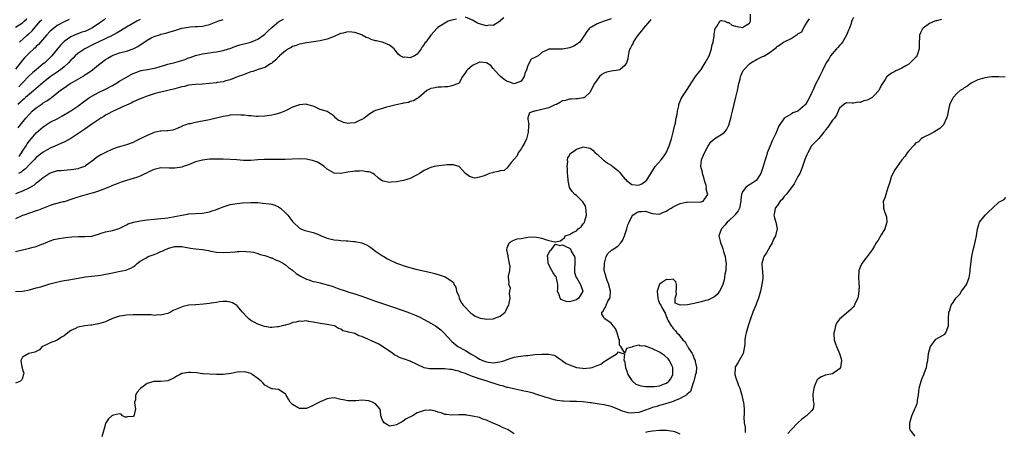
# Model space of a CAD drawing. Units: inches. Extents: x 2550000 to 2553000, y 1512000 to 1515000.
# Drawn here: x 2551192 to 2551477, y 1512202 to 1512321 of the extents above; entities that cross this region are included whole.
import ezdxf

# ---------------------------------------------------------------- set-up
doc = ezdxf.new("R2010")
doc.units = ezdxf.units.IN
doc.header["$MEASUREMENT"] = 0
doc.layers.add('LD25501512_2ft', color=103, linetype='Continuous')

msp = doc.modelspace()

# ---------------------------------------------------------------- linework, layer by layer
at = {"layer": 'LD25501512_2ft'}
for points, elevation in [([(2551191, 1512254.49), (2551193.01, 1512255.01), (2551195, 1512255.46), (2551195.67, 1512255.67), (2551197, 1512255.96), (2551198.58, 1512256.58), (2551199, 1512256.71), (2551199.69, 1512257), (2551201, 1512257.59), (2551202.09, 1512257.91), (2551203, 1512258.14), (2551205.47, 1512258.53), (2551207.28, 1512258.72), (2551209.21, 1512258.79), (2551211, 1512258.8), (2551213, 1512258.96), (2551215, 1512259.5), (2551215.76, 1512259.76), (2551217, 1512260.15), (2551219, 1512260.59), (2551220.88, 1512261.12), (2551221.31, 1512261.31), (2551223, 1512262.16), (2551223.53, 1512262.47), (2551225.03, 1512262.97), (2551227, 1512263.35), (2551229, 1512263.61), (2551231, 1512263.84), (2551233, 1512264), (2551234.15, 1512264.15), (2551235, 1512264.24), (2551239, 1512265.03), (2551240.71, 1512265.29), (2551241, 1512265.33), (2551243, 1512265.44), (2551245, 1512265.58), (2551247, 1512265.95), (2551247.77, 1512266.23), (2551249, 1512266.61), (2551249.27, 1512266.73), (2551249.97, 1512267), (2551251, 1512267.43), (2551251.57, 1512267.57), (2551253, 1512268.04), (2551255, 1512268.36), (2551256.51, 1512268.51), (2551259, 1512268.67), (2551261, 1512268.6), (2551262.47, 1512268.47), (2551264.28, 1512268.28), (2551265, 1512268.12), (2551265.87, 1512267.87), (2551267, 1512267.38), (2551267.51, 1512267), (2551269, 1512265.7), (2551269.68, 1512265), (2551270.22, 1512264.22), (2551271, 1512263.16), (2551271.15, 1512263), (2551273, 1512261.19), (2551273.44, 1512261), (2551274.57, 1512260.57), (2551275, 1512260.44), (2551277, 1512259.93), (2551277.7, 1512259.7), (2551279, 1512259.16), (2551279.32, 1512259), (2551281, 1512258.3), (2551281.82, 1512258.18), (2551283, 1512257.85), (2551284.25, 1512257.75), (2551285, 1512257.66), (2551286.47, 1512257.53), (2551287, 1512257.55), (2551288.61, 1512257.39), (2551289, 1512257.41), (2551291, 1512257.02), (2551292.37, 1512256.37), (2551293, 1512256), (2551293.6, 1512255.6), (2551295, 1512254.6), (2551297, 1512253.23), (2551297.36, 1512253), (2551298.4, 1512252.4), (2551299, 1512252.08), (2551301, 1512251.13), (2551303.85, 1512250.15), (2551306.61, 1512249.39), (2551310.56, 1512248.56), (2551312.14, 1512248.14), (2551313.68, 1512247.68), (2551315.13, 1512247.13), (2551317, 1512245.96), (2551317.52, 1512245.52), (2551317.63, 1512245), (2551318.19, 1512244.19), (2551318.41, 1512243), (2551319, 1512241.62), (2551319.15, 1512241), (2551319.75, 1512239.75), (2551320.25, 1512239), (2551322.58, 1512236.58), (2551323, 1512236.36), (2551323.79, 1512235.79), (2551325, 1512235.32), (2551325.25, 1512235.25), (2551326.59, 1512235), (2551327, 1512234.91), (2551329, 1512235.01), (2551331, 1512235.79), (2551332.4, 1512237), (2551332.65, 1512237.35), (2551333, 1512238.22), (2551333.44, 1512239), (2551333.59, 1512239.59), (2551333.83, 1512241), (2551333.63, 1512242.37), (2551333.79, 1512243), (2551333.93, 1512243.93), (2551333.47, 1512245), (2551333.56, 1512245.56), (2551333.42, 1512247), (2551333.39, 1512247.39), (2551333.77, 1512249), (2551333.89, 1512250.11), (2551333.69, 1512251), (2551333.54, 1512251.54), (2551333.26, 1512253), (2551333.26, 1512253.26), (2551332.86, 1512255), (2551333, 1512255.52), (2551333.6, 1512257), (2551334.4, 1512257.6), (2551335.9, 1512258.1), (2551337, 1512258.29), (2551339, 1512258.6), (2551341, 1512258.73), (2551343, 1512258.33), (2551344.08, 1512257.92), (2551345, 1512257.63), (2551346.76, 1512257.24), (2551347, 1512257.25), (2551348.45, 1512257.55), (2551349, 1512258.05), (2551349.52, 1512258.48), (2551349.77, 1512259), (2551351, 1512259.42), (2551351.98, 1512259.98), (2551353, 1512260.49), (2551353.53, 1512261), (2551354.36, 1512261.64), (2551355, 1512262.5), (2551355.23, 1512262.77), (2551355.31, 1512263), (2551355.39, 1512263.39), (2551355.9, 1512265), (2551355.78, 1512266.22), (2551355.74, 1512267), (2551355.59, 1512267.59), (2551354.83, 1512268.83), (2551353, 1512270.69), (2551352.53, 1512271), (2551351.82, 1512271.82), (2551351, 1512273), (2551350.6, 1512275), (2551350.48, 1512276.48), (2551350.42, 1512277), (2551350.39, 1512278.39), (2551350.3, 1512279), (2551350.5, 1512280.5), (2551350.42, 1512281), (2551350.49, 1512281.51), (2551351, 1512282.26), (2551351.24, 1512282.76), (2551351.54, 1512283), (2551353, 1512284.04), (2551354.52, 1512284.52), (2551355, 1512284.71), (2551356.4, 1512284.4), (2551357, 1512284.3), (2551357.72, 1512283.72), (2551358.47, 1512283), (2551359, 1512282.63), (2551360.86, 1512280.86), (2551361, 1512280.8), (2551362.02, 1512280.02), (2551363, 1512279.46), (2551363.28, 1512279.28), (2551363.56, 1512279), (2551365, 1512277.86), (2551365.45, 1512277.45), (2551365.76, 1512277), (2551367, 1512275.51), (2551367.26, 1512275.26), (2551367.47, 1512275), (2551369, 1512273.84), (2551371, 1512273.67), (2551371.92, 1512274.08), (2551373, 1512274.76), (2551373.14, 1512274.86), (2551373.28, 1512275), (2551374.48, 1512277), (2551375.76, 1512279), (2551377.5, 1512281), (2551378.16, 1512281.84), (2551378.9, 1512283), (2551379.83, 1512285), (2551380.46, 1512287), (2551380.98, 1512288.98), (2551381.35, 1512290.65), (2551381.46, 1512291), (2551381.62, 1512291.62), (2551381.84, 1512293), (2551382.09, 1512294.09), (2551382.17, 1512295), (2551382.56, 1512296.56), (2551382.62, 1512297), (2551382.72, 1512297.28), (2551383, 1512297.93), (2551383.31, 1512298.69), (2551383.48, 1512299), (2551385, 1512301.32), (2551385.7, 1512302.3), (2551387.38, 1512305), (2551389, 1512307.1), (2551390.2, 1512309), (2551391, 1512310.29), (2551391.34, 1512311), (2551391.56, 1512311.56), (2551392.06, 1512313), (2551392.13, 1512313.87), (2551392.5, 1512315), (2551392.83, 1512316.83), (2551392.79, 1512317.21), (2551393.06, 1512318.94), (2551393.53, 1512319.53), (2551394.47, 1512321), (2551394.81, 1512321.19), (2551395, 1512321.2), (2551395.83, 1512321), (2551396.63, 1512320.63), (2551397, 1512320.68), (2551397.89, 1512319.89), (2551399, 1512319.58), (2551399.45, 1512319.45), (2551401, 1512319.16), (2551401.55, 1512319.55), (2551403, 1512320.45), (2551403.27, 1512321), (2551403.26, 1512323)], 9050), ([(2551433, 1512322.13), (2551432.68, 1512321.32), (2551432.51, 1512321), (2551432.33, 1512320.33), (2551431.91, 1512319), (2551431.6, 1512318.4), (2551431.01, 1512317), (2551429.84, 1512315), (2551429.51, 1512314.49), (2551429, 1512314), (2551428.56, 1512313.44), (2551428.11, 1512313), (2551427, 1512311.65), (2551426.43, 1512311), (2551425.95, 1512310.05), (2551425.11, 1512309), (2551424.14, 1512307), (2551423.8, 1512306.2), (2551423.27, 1512305), (2551423, 1512304.52), (2551422.21, 1512303), (2551421.63, 1512301.63), (2551421.28, 1512301), (2551421, 1512300.38), (2551420.35, 1512299), (2551419.86, 1512298.14), (2551419.18, 1512297), (2551419, 1512296.77), (2551417, 1512295.06), (2551415.5, 1512294.5), (2551415, 1512294.17), (2551413, 1512293), (2551411.42, 1512290.58), (2551411, 1512289.52), (2551410.62, 1512288.62), (2551409.58, 1512286.42), (2551408.97, 1512285.03), (2551408.15, 1512283), (2551407.89, 1512282.11), (2551407.53, 1512281), (2551406.99, 1512279), (2551406.26, 1512277), (2551405, 1512275.11), (2551404.9, 1512275), (2551403.81, 1512274.19), (2551402.53, 1512273.47), (2551401.95, 1512273), (2551401, 1512271.73), (2551400.73, 1512271), (2551400.5, 1512269.5), (2551400.54, 1512269), (2551400.1, 1512267), (2551399.73, 1512266.27), (2551398.87, 1512265.13), (2551398.75, 1512265), (2551397, 1512263.36), (2551396.58, 1512263), (2551395.92, 1512262.08), (2551394.9, 1512261), (2551394.82, 1512260.82), (2551394.19, 1512259), (2551394.52, 1512257.48), (2551394.59, 1512257), (2551395, 1512256.09), (2551395.3, 1512255.3), (2551395.52, 1512254.48), (2551395.97, 1512253), (2551396.1, 1512252.1), (2551396.23, 1512251), (2551396.21, 1512249.79), (2551396.15, 1512249), (2551395.92, 1512247.92), (2551395.81, 1512247), (2551395.7, 1512246.3), (2551395.29, 1512245), (2551395, 1512244.25), (2551394.35, 1512243), (2551393.8, 1512242.2), (2551393, 1512241.5), (2551392.72, 1512241.28), (2551392.16, 1512241), (2551391, 1512240.47), (2551390.29, 1512240.29), (2551389, 1512239.91), (2551387, 1512239.47), (2551385.11, 1512239.11), (2551383, 1512239), (2551381.57, 1512239.57), (2551381.54, 1512241), (2551381.88, 1512242.12), (2551381.8, 1512243), (2551381.89, 1512243.89), (2551381.92, 1512245), (2551381.73, 1512245.73), (2551381, 1512246.53), (2551379.74, 1512246.26), (2551379, 1512246.38), (2551378.17, 1512245.83), (2551376.99, 1512245.01), (2551376.36, 1512243), (2551376.52, 1512241), (2551376.61, 1512240.61), (2551377, 1512239.46), (2551377.23, 1512239.23), (2551377.38, 1512239), (2551377.68, 1512238.32), (2551378.68, 1512236.68), (2551379, 1512235.49), (2551379.21, 1512235.21), (2551379.18, 1512235), (2551379.38, 1512234.62), (2551380.36, 1512233), (2551380.68, 1512232.68), (2551381, 1512232.25), (2551381.6, 1512231.6), (2551382.01, 1512231), (2551382.55, 1512230.55), (2551383, 1512229.92), (2551383.75, 1512229), (2551384.4, 1512228.4), (2551385, 1512227.25), (2551385.11, 1512227.11), (2551385.39, 1512226.61), (2551386.4, 1512225), (2551386.61, 1512224.61), (2551387, 1512223.46), (2551387.28, 1512223), (2551387.33, 1512222.67), (2551387.73, 1512221), (2551387.56, 1512219.56), (2551387.42, 1512219), (2551387.31, 1512218.69), (2551387, 1512217.39), (2551386.94, 1512217.06), (2551386.85, 1512216.85), (2551386.25, 1512215), (2551385.92, 1512214.08), (2551385, 1512213.3), (2551384.9, 1512213.1), (2551383, 1512211.99), (2551381.36, 1512211.35), (2551381, 1512211.15), (2551379.37, 1512210.63), (2551379, 1512210.57), (2551377.81, 1512210.19), (2551377, 1512210.03), (2551376.25, 1512209.75), (2551375, 1512209.38), (2551374.06, 1512209), (2551373, 1512208.61), (2551371, 1512207.98), (2551369.85, 1512207.85), (2551369, 1512207.8), (2551367.93, 1512207.93), (2551367, 1512208.22), (2551366.36, 1512208.36), (2551365, 1512208.95), (2551364.82, 1512209), (2551363, 1512209.67), (2551361, 1512210.15), (2551359.62, 1512210.38), (2551359, 1512210.51), (2551357.23, 1512210.77), (2551357, 1512210.82), (2551355, 1512211.03), (2551353, 1512211.12), (2551351.15, 1512211.15), (2551349.24, 1512211.24), (2551349, 1512211.27), (2551347.49, 1512211.49), (2551347, 1512211.59), (2551345.86, 1512211.86), (2551345, 1512212.11), (2551344.31, 1512212.31), (2551341.32, 1512213.32), (2551340.48, 1512213.52), (2551339, 1512213.94), (2551337.83, 1512214.17), (2551337, 1512214.37), (2551335.3, 1512214.7), (2551334.09, 1512215), (2551333.2, 1512215.2), (2551333, 1512215.23), (2551331.65, 1512215.65), (2551331, 1512215.78), (2551330.11, 1512216.11), (2551329, 1512216.42), (2551328.58, 1512216.58), (2551327.27, 1512217), (2551325, 1512217.68), (2551323.87, 1512218.13), (2551323, 1512218.42), (2551321.56, 1512219), (2551321.15, 1512219.15), (2551321, 1512219.23), (2551319.64, 1512219.64), (2551319, 1512219.9), (2551318.08, 1512220.08), (2551317, 1512220.39), (2551316.42, 1512220.42), (2551315, 1512220.63), (2551314.57, 1512220.57), (2551313, 1512220.64), (2551312.55, 1512220.55), (2551311, 1512220.63), (2551310.6, 1512220.6), (2551309, 1512220.91), (2551307, 1512221.81), (2551305, 1512222.84), (2551303.37, 1512223.37), (2551303, 1512223.53), (2551301.9, 1512223.9), (2551301, 1512224.32), (2551300.58, 1512224.58), (2551299.94, 1512225), (2551297.03, 1512227.03), (2551295.78, 1512227.78), (2551291, 1512229.97), (2551290.17, 1512230.17), (2551289, 1512230.77), (2551287.17, 1512231.17), (2551287, 1512231.31), (2551285.57, 1512231.57), (2551285, 1512232.02), (2551284.29, 1512232.29), (2551283.08, 1512233), (2551283, 1512233.03), (2551281, 1512233.37), (2551279, 1512233.65), (2551277, 1512234.1), (2551275.7, 1512234.3), (2551275, 1512234.48), (2551273.69, 1512234.31), (2551273, 1512234.4), (2551271.96, 1512234.04), (2551271, 1512233.94), (2551270.37, 1512233.63), (2551269, 1512233.25), (2551268.83, 1512233.17), (2551267, 1512232.68), (2551266.68, 1512232.68), (2551265, 1512232.53), (2551264.58, 1512232.58), (2551262.86, 1512232.86), (2551261, 1512233.47), (2551259.88, 1512234.12), (2551259, 1512234.56), (2551258.43, 1512235), (2551257.69, 1512235.69), (2551256.6, 1512237), (2551255, 1512238.79), (2551254.89, 1512238.89), (2551253.63, 1512239.63), (2551253, 1512239.89), (2551252.04, 1512240.04), (2551251, 1512240.03), (2551249.93, 1512239.93), (2551249, 1512239.74), (2551247.52, 1512239.52), (2551247, 1512239.42), (2551245.24, 1512239.24), (2551243.11, 1512239.11), (2551243, 1512239.13), (2551241.06, 1512238.94), (2551239.39, 1512238.61), (2551237.98, 1512237.98), (2551237, 1512237.62), (2551236.57, 1512237.43), (2551235.72, 1512237), (2551235, 1512236.61), (2551234.52, 1512236.52), (2551233, 1512236.05), (2551232.15, 1512236.15), (2551231, 1512236.04), (2551230.16, 1512236.16), (2551229, 1512236.16), (2551228.23, 1512236.23), (2551226.23, 1512236.23), (2551225, 1512236.2), (2551223, 1512236.1), (2551221.93, 1512235.93), (2551221, 1512235.83), (2551219, 1512235.13), (2551217.56, 1512234.44), (2551217, 1512234.22), (2551215, 1512233.56), (2551214.49, 1512233.51), (2551213, 1512233.21), (2551212.78, 1512233.22), (2551210.99, 1512233.01), (2551209, 1512232.66), (2551208.27, 1512232.27), (2551207, 1512231.71), (2551206.09, 1512231), (2551205, 1512230.12), (2551204.28, 1512229.72), (2551203, 1512228.89), (2551202.79, 1512228.79), (2551201, 1512228.09), (2551199.27, 1512227.27), (2551198.67, 1512227), (2551197.91, 1512226.09), (2551196.61, 1512225.39), (2551194.83, 1512225), (2551193, 1512223.95), (2551192.5, 1512223), (2551192.78, 1512221.22), (2551192.87, 1512220.87), (2551193, 1512220.45), (2551193.39, 1512219.39), (2551193.34, 1512219), (2551193.24, 1512218.77), (2551193, 1512217.94), (2551192.72, 1512217.28), (2551192.39, 1512217), (2551191, 1512216.44)], 9046), ([(2551191, 1512319.25), (2551193, 1512320.57), (2551193.47, 1512321), (2551194.3, 1512321.7)], 9070), ([(2551363, 1512321.69), (2551361.01, 1512321), (2551359, 1512320.22), (2551357.33, 1512319.33), (2551357, 1512319.19), (2551356.78, 1512319), (2551356, 1512318), (2551355.38, 1512317), (2551353.98, 1512315), (2551353.46, 1512314.54), (2551353, 1512314.24), (2551352.22, 1512313.78), (2551351, 1512313.31), (2551348.95, 1512312.95), (2551347, 1512312.96), (2551346.94, 1512312.94), (2551345, 1512312.92), (2551344.81, 1512312.81), (2551343, 1512311.98), (2551341.91, 1512311), (2551341, 1512310.5), (2551339.95, 1512310.05), (2551339, 1512308.26), (2551338.59, 1512307), (2551338.12, 1512305.88), (2551337.96, 1512305), (2551337, 1512303.69), (2551335.27, 1512303), (2551335, 1512302.94), (2551334.77, 1512303), (2551333.51, 1512303.51), (2551333, 1512303.64), (2551332.18, 1512304.18), (2551331.05, 1512305), (2551329.21, 1512307), (2551329.17, 1512307.17), (2551329, 1512307.32), (2551328.24, 1512308.24), (2551327, 1512308.99), (2551325.16, 1512309.15), (2551325, 1512309.16), (2551324.64, 1512309), (2551323, 1512308.2), (2551321.55, 1512307), (2551321.3, 1512306.7), (2551321, 1512306.21), (2551320.5, 1512305.5), (2551320.1, 1512305), (2551319, 1512303.04), (2551318.94, 1512303), (2551317, 1512302.31), (2551315.9, 1512302.1), (2551315, 1512302.1), (2551314, 1512302), (2551313, 1512301.99), (2551312.21, 1512301.79), (2551311, 1512301.54), (2551309.84, 1512301), (2551307.48, 1512299), (2551307.24, 1512298.76), (2551307, 1512298.66), (2551305.98, 1512298.02), (2551305, 1512297.79), (2551304.46, 1512297.54), (2551303, 1512297.36), (2551302.77, 1512297.23), (2551300.9, 1512296.9), (2551299, 1512296.35), (2551298.19, 1512296.19), (2551297, 1512295.82), (2551295, 1512295.23), (2551294.57, 1512295), (2551293, 1512294.02), (2551292.46, 1512293.54), (2551291.67, 1512293), (2551291, 1512292.58), (2551290.31, 1512292.31), (2551289, 1512291.68), (2551287.54, 1512291.54), (2551287, 1512291.5), (2551285.75, 1512291.75), (2551285, 1512292.13), (2551284.32, 1512292.32), (2551283.49, 1512293), (2551283, 1512293.54), (2551281.27, 1512294.73), (2551281, 1512294.89), (2551279.42, 1512295.42), (2551279, 1512295.54), (2551278.03, 1512296.03), (2551277, 1512296.43), (2551276.6, 1512296.6), (2551275.12, 1512297), (2551274.97, 1512297.03), (2551273, 1512296.88), (2551271, 1512296.14), (2551269, 1512295.16), (2551267.49, 1512294.51), (2551265.92, 1512294.08), (2551265, 1512293.89), (2551263, 1512293.59), (2551261, 1512293.51), (2551260.49, 1512293.51), (2551259, 1512293.67), (2551258.3, 1512293.7), (2551257, 1512293.87), (2551256.11, 1512293.89), (2551255, 1512293.95), (2551253, 1512293.85), (2551252.29, 1512293.71), (2551251, 1512293.5), (2551250.62, 1512293.38), (2551247, 1512292.56), (2551243.92, 1512291.92), (2551243, 1512291.76), (2551241.4, 1512291.4), (2551241, 1512291.34), (2551239.89, 1512291), (2551239.23, 1512290.77), (2551239, 1512290.61), (2551237.86, 1512290.14), (2551237, 1512289.69), (2551236.47, 1512289.53), (2551235, 1512289.38), (2551234.69, 1512289.31), (2551233, 1512289.27), (2551232.79, 1512289.21), (2551231, 1512288.82), (2551229, 1512288.01), (2551227, 1512287), (2551225.65, 1512286.35), (2551225, 1512285.93), (2551223, 1512285.28), (2551221, 1512284.77), (2551220.65, 1512284.65), (2551219, 1512284.01), (2551217, 1512283.1), (2551215.62, 1512282.38), (2551214.38, 1512281.62), (2551213.59, 1512281), (2551211.2, 1512279.2), (2551211, 1512279.05), (2551210.89, 1512279), (2551209.46, 1512278.54), (2551209, 1512278.37), (2551207.84, 1512278.16), (2551207, 1512278.04), (2551206.03, 1512278.03), (2551205, 1512277.92), (2551204.2, 1512277.8), (2551203, 1512277.75), (2551202.44, 1512277.56), (2551201, 1512277.13), (2551199, 1512275.8), (2551198.01, 1512275), (2551197.48, 1512274.52), (2551197, 1512274.19), (2551196.34, 1512273.66), (2551195, 1512272.89), (2551193, 1512271.95), (2551191, 1512271.12)], 9054), ([(2551191, 1512242.92), (2551193, 1512243.07), (2551195, 1512243.43), (2551197, 1512243.95), (2551198.32, 1512244.32), (2551200.89, 1512245.11), (2551202.44, 1512245.56), (2551204.04, 1512245.96), (2551205, 1512246.14), (2551206.35, 1512246.35), (2551211.16, 1512247.16), (2551213, 1512247.39), (2551215.68, 1512247.68), (2551217, 1512247.9), (2551218.12, 1512248.12), (2551219, 1512248.34), (2551220.69, 1512248.69), (2551222.89, 1512249.11), (2551224.34, 1512249.66), (2551225, 1512250.08), (2551225.52, 1512250.48), (2551226.13, 1512251), (2551227, 1512251.66), (2551228.61, 1512252.61), (2551229, 1512252.85), (2551229.33, 1512253), (2551231, 1512253.63), (2551231.98, 1512254.02), (2551233, 1512254.48), (2551233.39, 1512254.61), (2551234.1, 1512255), (2551235, 1512255.38), (2551235.56, 1512255.56), (2551237, 1512255.94), (2551237.97, 1512255.97), (2551239, 1512255.95), (2551241.49, 1512255.49), (2551243, 1512255.26), (2551245.03, 1512255.03), (2551246.76, 1512254.76), (2551247.39, 1512254.61), (2551249, 1512254.31), (2551251, 1512254.16), (2551253, 1512254.28), (2551254.44, 1512254.44), (2551255, 1512254.47), (2551255.55, 1512254.45), (2551257, 1512254.58), (2551257.48, 1512254.52), (2551259, 1512254.43), (2551259.73, 1512254.27), (2551261, 1512253.94), (2551261.65, 1512253.65), (2551263, 1512253.3), (2551263.89, 1512253), (2551264.69, 1512252.69), (2551265, 1512252.62), (2551266.11, 1512252.11), (2551267, 1512251.8), (2551267.49, 1512251.49), (2551268.4, 1512251), (2551269, 1512250.65), (2551269.85, 1512249.85), (2551271, 1512249.1), (2551272.09, 1512248.09), (2551273, 1512247.56), (2551273.33, 1512247.33), (2551275, 1512246.48), (2551275.71, 1512246.29), (2551277, 1512245.86), (2551277.72, 1512245.72), (2551279, 1512245.41), (2551281, 1512244.89), (2551282.44, 1512244.44), (2551283.92, 1512243.92), (2551285, 1512243.5), (2551285.39, 1512243.39), (2551286.47, 1512243), (2551287.26, 1512242.74), (2551289, 1512242.25), (2551290.16, 1512241.84), (2551291, 1512241.6), (2551295, 1512240.1), (2551299.3, 1512238.7), (2551303, 1512237.44), (2551304.79, 1512236.79), (2551306.22, 1512236.22), (2551307.59, 1512235.59), (2551309, 1512234.87), (2551311, 1512233.79), (2551312.27, 1512233), (2551312.71, 1512232.71), (2551313.83, 1512231.83), (2551314.68, 1512231), (2551317, 1512228.48), (2551318.73, 1512227), (2551321, 1512225.86), (2551322.32, 1512225), (2551322.78, 1512224.78), (2551324.07, 1512224.07), (2551325, 1512223.42), (2551325.31, 1512223.31), (2551325.85, 1512223), (2551327, 1512222.58), (2551327.5, 1512222.5), (2551329, 1512222.37), (2551329.62, 1512222.38), (2551331.32, 1512222.68), (2551332.29, 1512223), (2551333, 1512223.31), (2551335, 1512223.95), (2551336.15, 1512224.15), (2551338.43, 1512224.43), (2551339, 1512224.47), (2551341, 1512224.69), (2551343, 1512224.84), (2551345, 1512224.83), (2551346.52, 1512224.52), (2551347, 1512224.37), (2551347.77, 1512223.77), (2551348.9, 1512223), (2551349, 1512222.95), (2551350.09, 1512222.09), (2551351, 1512221.77), (2551353, 1512221), (2551354.74, 1512220.74), (2551355, 1512220.67), (2551356.88, 1512220.88), (2551357, 1512220.85), (2551357.56, 1512221), (2551359, 1512221.56), (2551360.02, 1512221.98), (2551361, 1512222.7), (2551361.2, 1512222.8), (2551361.51, 1512223), (2551364.77, 1512225), (2551364.9, 1512225.1), (2551365, 1512225.51), (2551366.46, 1512225), (2551366.92, 1512224.92), (2551366.75, 1512223), (2551366.87, 1512222.87), (2551367, 1512222.41), (2551367.23, 1512221), (2551367.67, 1512219.67), (2551367.83, 1512219), (2551369, 1512217.27), (2551369.22, 1512217), (2551370.2, 1512216.2), (2551371, 1512215.9), (2551371.64, 1512215.64), (2551373, 1512215.53), (2551373.45, 1512215.45), (2551375.53, 1512215.53), (2551377, 1512215.71), (2551378.17, 1512216.17), (2551379, 1512216.46), (2551379.66, 1512217), (2551380.25, 1512217.75), (2551380.86, 1512219), (2551380.85, 1512221), (2551380.66, 1512221.34), (2551379.85, 1512223), (2551379.51, 1512223.51), (2551378.41, 1512224.41), (2551377, 1512225.38), (2551375, 1512226.4), (2551373.27, 1512227), (2551373.08, 1512227.08), (2551373, 1512227.14), (2551371.28, 1512227.28), (2551371, 1512227.43), (2551369.08, 1512226.92), (2551369, 1512226.83), (2551367.52, 1512226.48), (2551367, 1512225.15), (2551365.8, 1512227), (2551365.45, 1512227.45), (2551365.41, 1512229), (2551365.28, 1512229.28), (2551364.82, 1512231), (2551364.26, 1512232.26), (2551363.67, 1512233), (2551363, 1512233.75), (2551361.22, 1512235), (2551361.11, 1512235.11), (2551361, 1512235.35), (2551360.35, 1512236.35), (2551360.35, 1512237), (2551360.72, 1512237.28), (2551361, 1512237.93), (2551361.5, 1512238.5), (2551361.56, 1512239), (2551362.12, 1512240.12), (2551362.7, 1512241), (2551362.76, 1512241.24), (2551362.89, 1512243), (2551362.5, 1512244.5), (2551362.35, 1512245), (2551361.86, 1512246.14), (2551361.56, 1512247), (2551361.49, 1512247.49), (2551361.07, 1512249), (2551361.09, 1512251), (2551361.15, 1512251.15), (2551361.64, 1512253), (2551362.12, 1512253.88), (2551363, 1512254.79), (2551363.11, 1512254.89), (2551363.32, 1512255), (2551365, 1512256.06), (2551365.86, 1512257), (2551366.29, 1512257.71), (2551366.91, 1512259), (2551367.58, 1512261), (2551367.83, 1512262.17), (2551368.21, 1512263), (2551369, 1512264.59), (2551369.3, 1512265), (2551370.31, 1512265.69), (2551371, 1512266.03), (2551371.93, 1512266.07), (2551373, 1512266.14), (2551374.3, 1512265.7), (2551375, 1512265.48), (2551377, 1512265.28), (2551378.15, 1512265.85), (2551379, 1512266.14), (2551379.48, 1512266.52), (2551380.36, 1512267), (2551381, 1512267.43), (2551381.74, 1512267.74), (2551383, 1512268.4), (2551384.71, 1512268.71), (2551385, 1512268.78), (2551388.85, 1512268.85), (2551389, 1512268.83), (2551389.61, 1512269), (2551391, 1512270.95), (2551391.01, 1512270.99), (2551390.5, 1512272.5), (2551390.58, 1512273), (2551390.49, 1512273.51), (2551390.04, 1512275), (2551389.83, 1512275.83), (2551389.44, 1512277), (2551389.4, 1512277.4), (2551388.94, 1512279), (2551389.14, 1512281), (2551389.98, 1512283), (2551391, 1512284.84), (2551391.88, 1512286.12), (2551393, 1512287.16), (2551395, 1512288.37), (2551395.75, 1512289), (2551396.37, 1512289.63), (2551397.03, 1512290.97), (2551397.64, 1512293), (2551397.83, 1512293.83), (2551398.13, 1512295), (2551399.1, 1512299.1), (2551399.53, 1512301), (2551399.96, 1512303), (2551400.29, 1512304.29), (2551400.45, 1512305), (2551400.58, 1512305.42), (2551401.22, 1512306.78), (2551401.36, 1512307), (2551403, 1512308.71), (2551403.39, 1512309), (2551405, 1512309.93), (2551406.8, 1512310.8), (2551407, 1512310.87), (2551407.12, 1512310.88), (2551407.29, 1512311), (2551409, 1512312.03), (2551410.18, 1512313), (2551410.68, 1512313.32), (2551411, 1512313.7), (2551411.81, 1512314.19), (2551412.87, 1512315), (2551415, 1512315.99), (2551416.48, 1512317), (2551416.84, 1512317.16), (2551417, 1512317.34), (2551418.1, 1512317.9), (2551418.57, 1512319), (2551419, 1512319.63), (2551419.87, 1512321), (2551420.34, 1512321.66)], 9048), ([(2551374.51, 1512321.49), (2551374.08, 1512321), (2551373, 1512319.72), (2551372.35, 1512319), (2551371.8, 1512318.2), (2551370.77, 1512317), (2551370.26, 1512316.26), (2551369.44, 1512315), (2551369.36, 1512314.64), (2551369, 1512314.06), (2551368.67, 1512313.33), (2551368.45, 1512313), (2551368.12, 1512312.12), (2551367.91, 1512311), (2551367.87, 1512310.13), (2551367.51, 1512309), (2551367, 1512308.18), (2551365.59, 1512307), (2551365.17, 1512306.83), (2551363, 1512306.55), (2551361.7, 1512306.3), (2551361, 1512305.97), (2551360.36, 1512305.64), (2551359.68, 1512305), (2551359, 1512304.09), (2551358.22, 1512303), (2551357.19, 1512301), (2551357, 1512300.55), (2551355.34, 1512299), (2551355.15, 1512298.85), (2551355, 1512298.85), (2551353.42, 1512298.58), (2551353, 1512298.59), (2551351.54, 1512298.46), (2551351, 1512298.47), (2551349.88, 1512298.12), (2551349, 1512297.98), (2551348.39, 1512297.61), (2551347.29, 1512297), (2551346.82, 1512296.82), (2551345, 1512296.01), (2551343, 1512295.46), (2551341.07, 1512295.07), (2551341, 1512295.07), (2551340.77, 1512295), (2551339.48, 1512294.52), (2551339, 1512293.13), (2551338.95, 1512293.05), (2551338.97, 1512292.97), (2551339, 1512292.7), (2551339.22, 1512291.22), (2551339.12, 1512290.88), (2551339.08, 1512289), (2551338.54, 1512287), (2551338.06, 1512285.94), (2551337.52, 1512285), (2551337, 1512284.15), (2551336.22, 1512283), (2551335.87, 1512282.13), (2551334.2, 1512280.2), (2551333.32, 1512279), (2551333, 1512278.62), (2551332.12, 1512277.88), (2551331, 1512277.75), (2551330.42, 1512277.58), (2551329, 1512277.29), (2551328.74, 1512277.26), (2551327.88, 1512277), (2551327, 1512276.64), (2551326.36, 1512276.36), (2551325, 1512275.99), (2551323.69, 1512275.69), (2551323, 1512275.82), (2551322.14, 1512276.14), (2551321, 1512277.02), (2551319.1, 1512279), (2551319, 1512279.06), (2551317.53, 1512279.53), (2551317, 1512279.52), (2551315.53, 1512279.53), (2551315, 1512279.41), (2551313.22, 1512279.22), (2551311.93, 1512279), (2551311, 1512278.75), (2551310.52, 1512278.52), (2551309, 1512277.86), (2551307.68, 1512277), (2551307, 1512276.6), (2551306.28, 1512276.28), (2551305, 1512275.6), (2551303.08, 1512275), (2551301, 1512274.6), (2551299.48, 1512274.52), (2551299, 1512274.45), (2551297.16, 1512274.84), (2551297, 1512274.86), (2551296.73, 1512275), (2551295.73, 1512275.73), (2551294.7, 1512276.7), (2551294.2, 1512277), (2551293.42, 1512277.42), (2551293, 1512277.52), (2551292.5, 1512277.5), (2551291, 1512277.75), (2551290.31, 1512277.69), (2551289, 1512277.68), (2551288.38, 1512277.62), (2551287, 1512277.39), (2551285, 1512276.99), (2551283, 1512277.08), (2551281, 1512278.27), (2551280.15, 1512279), (2551279.5, 1512279.5), (2551279, 1512279.77), (2551278.25, 1512280.25), (2551276.79, 1512280.79), (2551275.81, 1512281), (2551275, 1512281.19), (2551273, 1512281.3), (2551268.89, 1512281.11), (2551266.92, 1512281.08), (2551262.94, 1512281.06), (2551261, 1512280.94), (2551259, 1512280.78), (2551258.78, 1512280.78), (2551257, 1512280.78), (2551256.81, 1512280.81), (2551254.96, 1512280.96), (2551253, 1512281.09), (2551251, 1512281.15), (2551250.86, 1512281.14), (2551249, 1512281.18), (2551247, 1512281.13), (2551245, 1512280.9), (2551243, 1512280.36), (2551241, 1512279.55), (2551239.46, 1512279), (2551239, 1512278.85), (2551237, 1512278.54), (2551235.4, 1512278.6), (2551233, 1512278.66), (2551231, 1512278.17), (2551229.46, 1512277.46), (2551228.86, 1512277.14), (2551228.5, 1512277), (2551227, 1512276.28), (2551225.89, 1512275.89), (2551225, 1512275.55), (2551223.07, 1512275), (2551221.52, 1512274.48), (2551221, 1512274.34), (2551220.06, 1512273.94), (2551219, 1512273.58), (2551218.62, 1512273.38), (2551217.66, 1512273), (2551217, 1512272.7), (2551216.54, 1512272.54), (2551215, 1512271.91), (2551213.47, 1512271.47), (2551213, 1512271.31), (2551211, 1512270.78), (2551209, 1512270.19), (2551208.11, 1512269.89), (2551207, 1512269.49), (2551205, 1512268.82), (2551204.79, 1512268.79), (2551202.16, 1512268.16), (2551201, 1512267.8), (2551199.03, 1512267.03), (2551197.59, 1512266.41), (2551197, 1512266.19), (2551195, 1512265.52), (2551193.37, 1512265), (2551193, 1512264.86), (2551191, 1512263.89)], 9052), ([(2551206.52, 1512321.48), (2551205, 1512320.87), (2551203, 1512319.74), (2551201.45, 1512318.55), (2551201, 1512318.16), (2551199.9, 1512317), (2551198.18, 1512315), (2551197.67, 1512314.33), (2551197, 1512313.7), (2551196.66, 1512313.34), (2551196.25, 1512313), (2551195, 1512311.85), (2551194.15, 1512311), (2551193.6, 1512310.4), (2551193, 1512309.8), (2551191, 1512307.19)], 9066), ([(2551227, 1512321.48), (2551225.99, 1512321), (2551223, 1512319.3), (2551220.37, 1512317.63), (2551219.14, 1512317), (2551214.89, 1512315), (2551213.65, 1512314.35), (2551210.99, 1512313.01), (2551209, 1512311.68), (2551208.24, 1512311), (2551207.63, 1512310.37), (2551207, 1512309.78), (2551206.27, 1512309), (2551205, 1512307.83), (2551204.01, 1512307), (2551203.44, 1512306.56), (2551203, 1512306.29), (2551201, 1512304.94), (2551199, 1512303.32), (2551196.3, 1512301), (2551195, 1512299.95), (2551193.9, 1512299), (2551193.44, 1512298.56), (2551193, 1512298.19), (2551192.38, 1512297.62), (2551191.68, 1512297)], 9062), ([(2551191.76, 1512290.24), (2551192.32, 1512291), (2551193.99, 1512293), (2551195, 1512294.17), (2551195.83, 1512295), (2551197, 1512296.02), (2551198.42, 1512297), (2551198.78, 1512297.22), (2551199, 1512297.39), (2551200.01, 1512297.99), (2551201, 1512298.73), (2551201.17, 1512298.83), (2551201.38, 1512299), (2551203, 1512300.3), (2551203.92, 1512301), (2551204.57, 1512301.43), (2551205, 1512301.79), (2551206.8, 1512303), (2551207.32, 1512303.32), (2551210.73, 1512305.27), (2551211, 1512305.48), (2551211.93, 1512306.07), (2551213.24, 1512307), (2551215, 1512308.41), (2551215.69, 1512309), (2551217, 1512309.92), (2551217.67, 1512310.33), (2551218.77, 1512311), (2551219, 1512311.11), (2551219.17, 1512311.17), (2551221, 1512311.83), (2551223, 1512312.35), (2551225, 1512312.99), (2551226.3, 1512313.7), (2551227, 1512314.21), (2551227.5, 1512314.5), (2551229, 1512315.58), (2551230.21, 1512316.21), (2551231, 1512316.59), (2551232.83, 1512317.17), (2551233, 1512317.27), (2551234.44, 1512317.56), (2551235, 1512317.75), (2551235.96, 1512318.04), (2551237, 1512318.3), (2551239.01, 1512318.99), (2551241, 1512319.31), (2551241.35, 1512319.35), (2551243, 1512319.44), (2551243.51, 1512319.51), (2551245, 1512319.6), (2551245.81, 1512319.81), (2551247, 1512320.07), (2551249.46, 1512321), (2551251, 1512321.52)], 9060), ([(2551318.36, 1512321.64), (2551317, 1512321.31), (2551315.98, 1512321), (2551315, 1512320.46), (2551313, 1512319.15), (2551312.8, 1512319), (2551310.99, 1512317), (2551309.47, 1512315), (2551309.26, 1512314.74), (2551309, 1512314.24), (2551308.41, 1512313.59), (2551308.19, 1512313), (2551307, 1512311.49), (2551306.27, 1512311), (2551305, 1512310.48), (2551303.42, 1512310.58), (2551303, 1512310.57), (2551302.68, 1512310.68), (2551302.1, 1512311), (2551301.54, 1512311.54), (2551301, 1512312.12), (2551300.65, 1512312.65), (2551300.39, 1512313), (2551299, 1512314.12), (2551297.14, 1512314.86), (2551297, 1512314.93), (2551296.79, 1512315), (2551295.3, 1512315.3), (2551295, 1512315.39), (2551293.7, 1512315.7), (2551293, 1512316.07), (2551292.31, 1512316.31), (2551291.15, 1512317), (2551291, 1512317.07), (2551289, 1512317.74), (2551288.12, 1512317.88), (2551287, 1512317.95), (2551285.6, 1512317.6), (2551285, 1512317.51), (2551284.63, 1512317.37), (2551283, 1512316.58), (2551281, 1512315.79), (2551279, 1512315.34), (2551277.09, 1512315.09), (2551275, 1512314.76), (2551273.57, 1512314.43), (2551273, 1512314.34), (2551272.04, 1512313.96), (2551271, 1512313.66), (2551270.61, 1512313.39), (2551269.85, 1512313), (2551269, 1512312.46), (2551267.27, 1512311), (2551267.14, 1512310.86), (2551267, 1512310.73), (2551266.19, 1512309.81), (2551265.17, 1512309), (2551265, 1512308.84), (2551264.67, 1512308.67), (2551263, 1512307.65), (2551261.05, 1512307.05), (2551259.5, 1512306.5), (2551259, 1512306.37), (2551258.03, 1512305.97), (2551257, 1512305.65), (2551256.54, 1512305.46), (2551255.27, 1512305), (2551253, 1512304.09), (2551251.77, 1512303.77), (2551251, 1512303.53), (2551249.28, 1512303.28), (2551249, 1512303.22), (2551247, 1512303.03), (2551245, 1512302.86), (2551243, 1512302.74), (2551241, 1512302.53), (2551239.8, 1512302.2), (2551239, 1512302.04), (2551237.66, 1512301.66), (2551237, 1512301.45), (2551234.96, 1512300.96), (2551233, 1512300.56), (2551232.38, 1512300.38), (2551231, 1512300.01), (2551229, 1512299.34), (2551227, 1512298.58), (2551225, 1512297.68), (2551224.56, 1512297.44), (2551223, 1512296.72), (2551222.54, 1512296.54), (2551219, 1512294.96), (2551217.76, 1512294.24), (2551217, 1512293.83), (2551216.5, 1512293.5), (2551215.66, 1512293), (2551213, 1512291.26), (2551211.69, 1512290.31), (2551211, 1512289.87), (2551209, 1512288.45), (2551207, 1512287.14), (2551205, 1512286.09), (2551204.25, 1512285.75), (2551203, 1512285.23), (2551201, 1512284.37), (2551199, 1512283.23), (2551197, 1512281.65), (2551196.39, 1512281), (2551195, 1512279.64), (2551193.74, 1512278.26), (2551193, 1512277.8), (2551192.59, 1512277.41), (2551191.81, 1512277)], 9056), ([(2551217, 1512321.81), (2551216.58, 1512321.42), (2551216.04, 1512321), (2551215, 1512320.27), (2551213.06, 1512319), (2551211.66, 1512318.34), (2551211, 1512318.06), (2551210.19, 1512317.81), (2551209, 1512317.36), (2551208.72, 1512317.28), (2551208.06, 1512317), (2551207, 1512316.47), (2551205, 1512315.11), (2551204.87, 1512315), (2551203.94, 1512314.06), (2551203, 1512312.96), (2551201.46, 1512311), (2551199.41, 1512309), (2551199, 1512308.67), (2551197, 1512306.95), (2551195.91, 1512306.09), (2551194.88, 1512305.12), (2551193, 1512303.23), (2551192.79, 1512303), (2551191.9, 1512302.1)], 9064), ([(2551192.05, 1512281.95), (2551192.74, 1512283), (2551193, 1512283.45), (2551194.05, 1512285), (2551194.38, 1512285.62), (2551195, 1512286.47), (2551197, 1512288.76), (2551199, 1512290.54), (2551201, 1512291.81), (2551203, 1512292.84), (2551204.4, 1512293.6), (2551207, 1512295.17), (2551209, 1512296.5), (2551211, 1512298.02), (2551212.4, 1512299), (2551213, 1512299.39), (2551215, 1512300.45), (2551217, 1512301.37), (2551219, 1512302.4), (2551220.01, 1512303), (2551221, 1512303.66), (2551223, 1512304.89), (2551224.36, 1512305.64), (2551225, 1512305.93), (2551225.77, 1512306.23), (2551227, 1512306.67), (2551227.27, 1512306.73), (2551229.08, 1512307.08), (2551231, 1512307.4), (2551231.54, 1512307.54), (2551234.39, 1512308.39), (2551235, 1512308.6), (2551237, 1512309.08), (2551239, 1512309.64), (2551240.01, 1512309.99), (2551241, 1512310.4), (2551241.47, 1512310.53), (2551243, 1512311.13), (2551245, 1512311.56), (2551247, 1512311.85), (2551248.04, 1512312.04), (2551249, 1512312.18), (2551251, 1512312.58), (2551252.55, 1512313), (2551253, 1512313.13), (2551254.34, 1512313.66), (2551255.82, 1512314.18), (2551257.38, 1512314.62), (2551259, 1512315), (2551261, 1512315.86), (2551262.63, 1512317), (2551263, 1512317.29), (2551263.86, 1512318.14), (2551265, 1512319.18), (2551267, 1512320.86), (2551267.24, 1512321), (2551268.39, 1512321.61)], 9058), ([(2551192.12, 1512315), (2551194.4, 1512317), (2551194.73, 1512317.27), (2551195.76, 1512318.24), (2551198.12, 1512321), (2551198.55, 1512321.45)], 9068), ([(2551332.05, 1512321.95), (2551331, 1512321.13), (2551330.94, 1512321.06), (2551329, 1512319.81), (2551327.84, 1512319.84), (2551327, 1512319.63), (2551325.99, 1512319.99), (2551325, 1512320.22), (2551324.46, 1512320.46), (2551323, 1512321.33), (2551321, 1512322.21)], 9056), ([(2551458.47, 1512321.53), (2551457, 1512321.15), (2551456.87, 1512321.13), (2551456.5, 1512321), (2551455, 1512320.33), (2551453.16, 1512319), (2551453, 1512318.78), (2551452.35, 1512317.65), (2551452.12, 1512317), (2551452.15, 1512316.15), (2551452.01, 1512315), (2551451.99, 1512314.01), (2551452.01, 1512313), (2551451.49, 1512311.49), (2551451.37, 1512311), (2551451.24, 1512310.76), (2551451, 1512310.55), (2551449.42, 1512309), (2551449, 1512308.65), (2551448.14, 1512308.13), (2551447, 1512307.43), (2551445.92, 1512307), (2551445.3, 1512306.7), (2551445, 1512306.52), (2551443.99, 1512306.01), (2551442.84, 1512305.16), (2551442.71, 1512305), (2551442.22, 1512304.22), (2551441.24, 1512302.76), (2551440.52, 1512301.48), (2551440.34, 1512301), (2551439, 1512299.51), (2551438.39, 1512299), (2551437.54, 1512298.46), (2551437, 1512298.18), (2551436.03, 1512297.97), (2551435, 1512297.5), (2551434.42, 1512297.58), (2551433, 1512297.31), (2551432.64, 1512297.36), (2551431, 1512297.43), (2551430.75, 1512297.25), (2551430.26, 1512297), (2551429, 1512295.94), (2551428.61, 1512295), (2551428.11, 1512293.89), (2551427.51, 1512293), (2551427, 1512292.38), (2551426, 1512291), (2551425.62, 1512290.38), (2551425, 1512289.67), (2551424.74, 1512289.26), (2551424.5, 1512289), (2551423, 1512287.11), (2551420.95, 1512285), (2551419.82, 1512283), (2551419.58, 1512282.42), (2551419, 1512281.11), (2551418.34, 1512279), (2551417.97, 1512278.03), (2551417.5, 1512277), (2551417, 1512276.12), (2551415.93, 1512274.07), (2551415.09, 1512273), (2551413.56, 1512271), (2551413, 1512270.35), (2551412.46, 1512269.54), (2551411.9, 1512269), (2551411, 1512267.71), (2551410.45, 1512267), (2551410.26, 1512265.74), (2551410, 1512265), (2551410.19, 1512264.19), (2551410.57, 1512263), (2551410.96, 1512261), (2551410.51, 1512259), (2551409.98, 1512258.02), (2551409.54, 1512257), (2551409, 1512256.05), (2551408.35, 1512255), (2551407.89, 1512254.11), (2551407.1, 1512253), (2551407, 1512252.66), (2551406.59, 1512251), (2551406.7, 1512249.3), (2551406.76, 1512248.76), (2551406.85, 1512247), (2551406.83, 1512246.83), (2551406.59, 1512245), (2551406.49, 1512244.49), (2551406.17, 1512243), (2551405.63, 1512241), (2551405, 1512239.57), (2551404.79, 1512239), (2551403.96, 1512237), (2551403.27, 1512235), (2551403.22, 1512234.78), (2551403, 1512234.13), (2551402.74, 1512233.26), (2551402.63, 1512233), (2551402.01, 1512231), (2551401.81, 1512230.19), (2551401.69, 1512229), (2551401.69, 1512227.69), (2551401.6, 1512227), (2551401.16, 1512225), (2551399.67, 1512222.33), (2551399, 1512221.27), (2551398.86, 1512221), (2551398.79, 1512219), (2551399, 1512218.27), (2551399.81, 1512215.81), (2551400.17, 1512215), (2551400.73, 1512213.27), (2551400.8, 1512213), (2551401.2, 1512211.2), (2551401.26, 1512211), (2551401.48, 1512209), (2551401.5, 1512207.5), (2551401.4, 1512206.6), (2551401.5, 1512205), (2551401.77, 1512203.77), (2551401.78, 1512203), (2551401.77, 1512202.23)], 9044), ([(2551476.84, 1512304.84), (2551475, 1512304.94), (2551473, 1512304.95), (2551471, 1512304.67), (2551469, 1512304.05), (2551467.24, 1512303.24), (2551467, 1512303.11), (2551465.82, 1512302.18), (2551465, 1512301.81), (2551464.58, 1512301.42), (2551463.86, 1512301), (2551463, 1512300.21), (2551461.8, 1512299), (2551461.56, 1512298.44), (2551460.82, 1512297), (2551460.76, 1512296.76), (2551460.38, 1512295), (2551460.18, 1512293.82), (2551459.91, 1512293), (2551459, 1512291.12), (2551458.91, 1512291), (2551457.97, 1512290.03), (2551457, 1512289.41), (2551456.27, 1512289), (2551455, 1512288.25), (2551453.59, 1512287.59), (2551453, 1512287.28), (2551452.62, 1512287), (2551451.79, 1512286.21), (2551451, 1512285.79), (2551450.67, 1512285.33), (2551450.33, 1512285), (2551449, 1512283.57), (2551448.58, 1512283), (2551447.96, 1512282.04), (2551447, 1512280.95), (2551445, 1512278.06), (2551444.4, 1512277), (2551443.97, 1512275.97), (2551443.61, 1512275), (2551443.53, 1512274.47), (2551443, 1512272.87), (2551442.34, 1512271), (2551442.11, 1512269.89), (2551441.62, 1512269), (2551441.72, 1512267.72), (2551441.74, 1512267), (2551441.99, 1512266.01), (2551442.42, 1512265), (2551442.55, 1512264.55), (2551442.64, 1512263), (2551442.27, 1512261.73), (2551442.08, 1512261), (2551441, 1512259.28), (2551440.21, 1512257.79), (2551439.61, 1512257), (2551439, 1512255.94), (2551438.43, 1512255), (2551436.66, 1512252.66), (2551435.47, 1512251), (2551435, 1512249.98), (2551434.63, 1512249), (2551434.6, 1512248.61), (2551434.46, 1512247), (2551434.56, 1512245.44), (2551434.62, 1512245), (2551434.64, 1512244.64), (2551434.63, 1512243), (2551434.42, 1512241.58), (2551434.25, 1512241), (2551433.54, 1512239.54), (2551433.33, 1512239), (2551433.21, 1512238.79), (2551433, 1512238.51), (2551432.25, 1512237.75), (2551429.04, 1512234.96), (2551428.18, 1512233.82), (2551427.86, 1512233), (2551427.55, 1512231.55), (2551427.38, 1512231), (2551427.39, 1512230.61), (2551427.47, 1512229), (2551427.83, 1512227.83), (2551428.11, 1512227), (2551429.01, 1512225), (2551429.46, 1512223.46), (2551429.53, 1512223), (2551429.28, 1512221), (2551429, 1512220.56), (2551427.61, 1512219.61), (2551427, 1512219.13), (2551425, 1512218.76), (2551423.69, 1512218.31), (2551423, 1512217.83), (2551422.57, 1512217.43), (2551422.33, 1512217), (2551421.87, 1512215.87), (2551421.55, 1512215), (2551421.28, 1512213.28), (2551421.38, 1512211.38), (2551421.52, 1512211), (2551421.6, 1512210.4), (2551421.38, 1512209), (2551421, 1512208.52), (2551419.44, 1512207), (2551419.16, 1512206.84), (2551418.06, 1512205.94), (2551417, 1512204.96), (2551415.07, 1512203), (2551415, 1512202.94), (2551414.05, 1512201.95)], 9042), ([(2551450.83, 1512201.17), (2551449.44, 1512203), (2551449.33, 1512203.33), (2551449.27, 1512205), (2551449.68, 1512206.32), (2551449.85, 1512207), (2551450.8, 1512209), (2551451, 1512209.47), (2551451.42, 1512210.58), (2551451.52, 1512211), (2551451.57, 1512211.57), (2551451.8, 1512213), (2551451.94, 1512214.06), (2551452.05, 1512215), (2551452.58, 1512217), (2551452.71, 1512217.29), (2551453, 1512218.11), (2551453.36, 1512219), (2551453.56, 1512219.56), (2551454.09, 1512221), (2551454.37, 1512222.37), (2551454.51, 1512223), (2551454.75, 1512225), (2551455, 1512226.12), (2551455.27, 1512227), (2551456.18, 1512228.18), (2551456.87, 1512229.13), (2551459.39, 1512230.61), (2551459.7, 1512231), (2551460.08, 1512232.08), (2551460.51, 1512233), (2551460.48, 1512235), (2551460.56, 1512237), (2551460.73, 1512237.27), (2551461.3, 1512239), (2551461.8, 1512239.8), (2551462.62, 1512241), (2551462.81, 1512241.19), (2551463, 1512241.41), (2551463.8, 1512242.2), (2551464.23, 1512243), (2551465, 1512244.02), (2551465.64, 1512245), (2551466.1, 1512245.9), (2551466.46, 1512247), (2551466.75, 1512248.75), (2551466.78, 1512249), (2551466.77, 1512249.23), (2551467, 1512251.58), (2551467.2, 1512253), (2551467.47, 1512254.53), (2551467.64, 1512255), (2551467.91, 1512255.91), (2551468.33, 1512257.67), (2551468.59, 1512259), (2551468.88, 1512261), (2551469.44, 1512263), (2551471.03, 1512265), (2551472.07, 1512265.93), (2551473.23, 1512267), (2551475, 1512268.7), (2551476.53, 1512269.47), (2551477, 1512270.07)], 9040), ([(2551335, 1512201.86), (2551333.26, 1512203), (2551333.09, 1512203.09), (2551331.69, 1512203.69), (2551331, 1512204.01), (2551330.28, 1512204.28), (2551329, 1512204.89), (2551328.69, 1512205), (2551327, 1512205.79), (2551326.01, 1512206.01), (2551325, 1512206.49), (2551323.03, 1512206.97), (2551321.21, 1512207.21), (2551321, 1512207.26), (2551319, 1512207.29), (2551317, 1512207.2), (2551315.41, 1512207.42), (2551315, 1512207.43), (2551313.9, 1512207.9), (2551313, 1512208.09), (2551312.35, 1512208.35), (2551311, 1512208.62), (2551310.63, 1512208.63), (2551309, 1512208.58), (2551307, 1512207.89), (2551305.62, 1512207), (2551303.87, 1512206.13), (2551303, 1512205.51), (2551301, 1512204.42), (2551300.21, 1512204.21), (2551299, 1512204.04), (2551298.43, 1512204.43), (2551297.51, 1512205), (2551297, 1512205.76), (2551296.54, 1512207), (2551296.43, 1512208.43), (2551296.19, 1512209), (2551295, 1512210.48), (2551294.06, 1512211), (2551293, 1512211.33), (2551291, 1512211.51), (2551289.38, 1512211.38), (2551289, 1512211.37), (2551287.34, 1512211.34), (2551287, 1512211.36), (2551285.61, 1512211.61), (2551285, 1512211.78), (2551283, 1512212.21), (2551282.13, 1512212.13), (2551281, 1512211.97), (2551279, 1512211.09), (2551277.65, 1512210.35), (2551277, 1512209.98), (2551276.32, 1512209.68), (2551275, 1512209.13), (2551273, 1512209.12), (2551272.67, 1512209.33), (2551271, 1512210.29), (2551270.63, 1512210.63), (2551270.33, 1512211), (2551269.85, 1512211.85), (2551269.15, 1512213), (2551269.11, 1512213.11), (2551269, 1512213.27), (2551268.28, 1512213.72), (2551267, 1512214.64), (2551265.22, 1512214.78), (2551265, 1512214.81), (2551264.6, 1512215), (2551263, 1512215.89), (2551262.48, 1512216.48), (2551261.94, 1512217), (2551261, 1512217.83), (2551259.38, 1512219), (2551259.15, 1512219.15), (2551259, 1512219.23), (2551257.62, 1512219.62), (2551257, 1512219.77), (2551255, 1512219.66), (2551253.29, 1512219.29), (2551251, 1512218.94), (2551249, 1512218.94), (2551247.03, 1512219.03), (2551245.19, 1512219.19), (2551245, 1512219.19), (2551243.4, 1512219.4), (2551241.52, 1512219.52), (2551241, 1512219.58), (2551239.23, 1512219.23), (2551239, 1512219.22), (2551238.54, 1512219), (2551237.55, 1512218.45), (2551237, 1512218.07), (2551236.25, 1512217.75), (2551235, 1512217.13), (2551232.93, 1512216.93), (2551231, 1512216.94), (2551230.9, 1512216.9), (2551229, 1512216.39), (2551227.06, 1512214.94), (2551227, 1512214.85), (2551226.16, 1512213.84), (2551225.63, 1512213), (2551225.6, 1512211.6), (2551225.39, 1512211), (2551225.34, 1512210.66), (2551225.65, 1512209), (2551225.3, 1512207.3), (2551225.21, 1512207), (2551225.12, 1512206.88), (2551225, 1512206.78), (2551223.31, 1512206.69), (2551223, 1512206.63), (2551222.67, 1512206.67), (2551221.9, 1512207), (2551221.46, 1512207.46), (2551221, 1512207.56), (2551219.25, 1512207.25), (2551219, 1512207.16), (2551218.78, 1512207), (2551217.83, 1512206.17), (2551217.11, 1512205), (2551217, 1512204.7), (2551216.48, 1512203), (2551215.9, 1512201)], 9044), ([(2551383, 1512201.77), (2551381.72, 1512202.28), (2551381, 1512202.54), (2551379, 1512202.8), (2551377, 1512202.78), (2551375, 1512202.59), (2551373.65, 1512202.35), (2551373, 1512202.21)], 9044)]:
    msp.add_lwpolyline(points, dxfattribs=dict(at, elevation=elevation))
at = {"layer": 'LD25501512_2ft', "elevation": 9050}
msp.add_lwpolyline([(2551352.48, 1512253), (2551352.59, 1512252.59), (2551352.59, 1512251), (2551352.5, 1512249.5), (2551352.43, 1512249), (2551352.41, 1512248.41), (2551352.96, 1512247), (2551353, 1512246.96), (2551354.21, 1512245), (2551354.39, 1512244.39), (2551354.86, 1512243), (2551354.17, 1512241.83), (2551353.62, 1512241), (2551353, 1512240.55), (2551352.33, 1512240.33), (2551351, 1512239.94), (2551350, 1512240), (2551348.58, 1512240.58), (2551348.27, 1512241), (2551347.99, 1512242.01), (2551347.56, 1512243), (2551347.63, 1512243.63), (2551347.63, 1512245), (2551347.23, 1512246.77), (2551347.24, 1512247), (2551347.16, 1512247.16), (2551347, 1512247.32), (2551346.33, 1512248.33), (2551345.95, 1512249), (2551344.88, 1512251), (2551344.75, 1512252.75), (2551344.66, 1512253), (2551344.66, 1512253.34), (2551345, 1512253.97), (2551345.29, 1512254.71), (2551345.68, 1512255), (2551347, 1512256.62), (2551348.23, 1512256.23), (2551349, 1512256.38), (2551349.92, 1512255.92), (2551351, 1512255.44), (2551351.24, 1512255.24), (2551351.36, 1512255), (2551351.63, 1512254.37)], close=True, dxfattribs=at)

doc.saveas('drawing.dxf')
